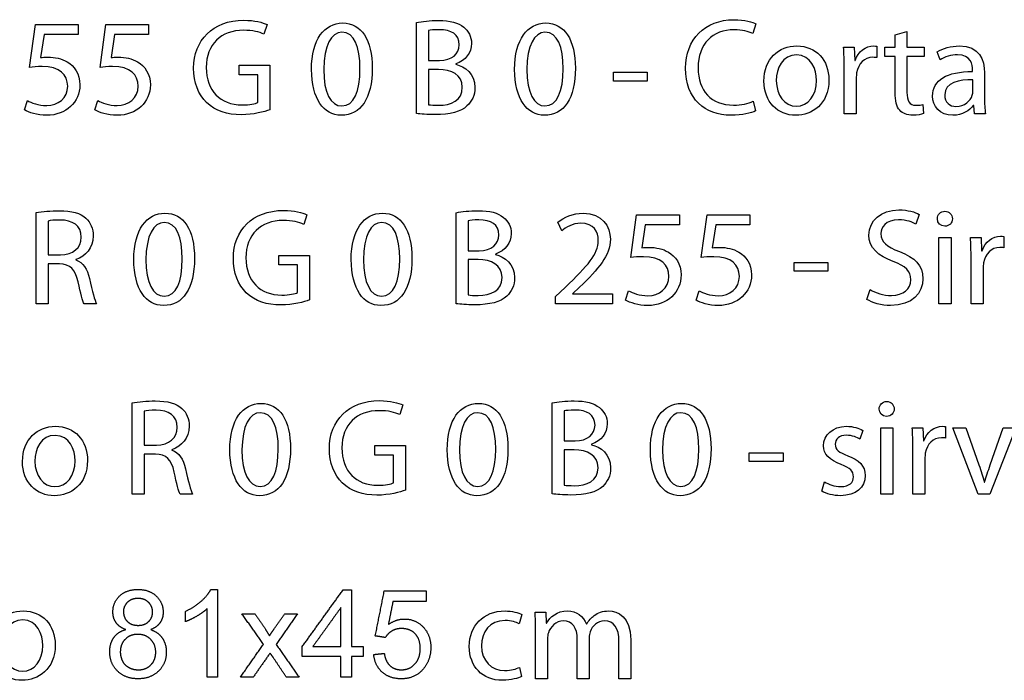
# Model space of a CAD drawing. Units: millimetres. Extents: x -0.2 to 85.2, y -15.5 to 48.7.
# Drawn here: x 7.8 to 15.1, y 43.7 to 48.7 of the extents above; entities that cross this region are included whole.
import ezdxf

# ---------------------------------------------------------------- set-up
doc = ezdxf.new("R2010")
doc.units = ezdxf.units.MM
doc.header["$MEASUREMENT"] = 0
doc.layers.add('No Imprimibles', color=7, linetype='Continuous', true_color=0x000000)

msp = doc.modelspace()

# ---------------------------------------------------------------- linework, layer by layer
at = {"layer": 'No Imprimibles'}
for p, q in [((7.8312, 48.2938), (7.8743, 48.6147)), ((7.8743, 48.6147), (8.1941, 48.6147)), ((8.1941, 48.6147), (8.1941, 48.5386)), ((8.3585, 48.2938), (8.4017, 48.6147)), ((8.4017, 48.6147), (8.7215, 48.6147)), ((8.7215, 48.6147), (8.7215, 48.5386)), ((9.6077, 48.6147), (9.585, 48.5417)), ((10.7271, 47.9484), (10.7271, 48.6291)), ((10.8165, 48.5694), (10.8165, 48.3453)), ((13.2664, 48.6198), (13.2438, 48.5468)), ((7.9391, 48.5386), (7.9134, 48.3669)), ((8.1941, 48.5386), (7.9391, 48.5386)), ((8.4665, 48.5386), (8.4408, 48.3669)), ((8.7215, 48.5386), (8.4665, 48.5386)), ((14.3087, 48.5365), (14.3971, 48.5633)), ((14.3087, 48.444), (14.3087, 48.5365)), ((14.3971, 48.5633), (14.3971, 48.444)), ((13.9232, 48.444), (14.0024, 48.444)), ((14.0024, 48.444), (14.0065, 48.3453)), ((14.173, 48.4522), (14.173, 48.3669)), ((14.2315, 48.3751), (14.2315, 48.444)), ((14.2315, 48.444), (14.3087, 48.444)), ((14.3971, 48.444), (14.5267, 48.444)), ((14.5267, 48.444), (14.5267, 48.3751)), ((10.8165, 48.3453), (10.8978, 48.3453)), ((14.0065, 48.3453), (14.0096, 48.3453)), ((14.3087, 48.3751), (14.2315, 48.3751)), ((14.3087, 48.1036), (14.3087, 48.3751)), ((14.5267, 48.3751), (14.3971, 48.3751)), ((14.3971, 48.3751), (14.3971, 48.1067)), ((14.6448, 48.3504), (14.6243, 48.4111)), ((9.4, 48.2383), (9.4, 48.3103)), ((9.4, 48.3103), (9.6282, 48.3103)), ((9.6282, 48.3103), (9.6282, 47.9771)), ((10.8906, 48.2784), (10.8165, 48.2784)), ((10.8165, 48.2784), (10.8165, 48.0142)), ((11.0211, 48.3196), (11.0211, 48.3165)), ((13.9273, 47.9463), (13.9273, 48.2887)), ((14.8885, 48.263), (14.8885, 48.2733)), ((9.5398, 48.2383), (9.4, 48.2383)), ((9.5398, 48.0317), (9.5398, 48.2383)), ((12.2002, 48.191), (12.2002, 48.2568)), ((12.2002, 48.2568), (12.4542, 48.2568)), ((12.4542, 48.2568), (12.4542, 48.191)), ((14.0178, 48.2116), (14.0178, 47.9463)), ((14.8906, 48.1139), (14.8906, 48.2003)), ((14.978, 48.2517), (14.978, 48.0656)), ((12.4542, 48.191), (12.2002, 48.191)), ((7.7921, 47.9761), (7.8147, 48.045)), ((8.3194, 47.9761), (8.3421, 48.045)), ((13.2468, 48.0399), (13.2643, 47.9679)), ((14.5174, 48.0162), (14.5215, 47.9473)), ((14.8968, 48.009), (14.8937, 48.009)), ((14.904, 47.9463), (14.8968, 48.009)), ((14.0178, 47.9463), (13.9273, 47.9463)), ((14.9852, 47.9463), (14.904, 47.9463)), ((7.8805, 46.5226), (7.8805, 47.2064)), ((9.9048, 47.191), (9.8822, 47.118)), ((11.0242, 46.5247), (11.0242, 47.2054)), ((12.3308, 46.8702), (12.374, 47.191)), ((12.374, 47.191), (12.6938, 47.191)), ((12.6938, 47.191), (12.6938, 47.1149)), ((12.8582, 46.8702), (12.9013, 47.191)), ((12.9013, 47.191), (13.2211, 47.191)), ((13.2211, 47.191), (13.2211, 47.1149)), ((14.4887, 47.1931), (14.464, 47.12)), ((7.97, 47.1437), (7.97, 46.8907)), ((11.1136, 47.1457), (11.1136, 46.9216)), ((11.8137, 47.0707), (11.7849, 47.1344)), ((12.4388, 47.1149), (12.413, 46.9432)), ((12.6938, 47.1149), (12.4388, 47.1149)), ((12.9661, 47.1149), (12.9404, 46.9432)), ((13.2211, 47.1149), (12.9661, 47.1149)), ((14.6366, 46.5226), (14.6366, 47.0203)), ((14.6366, 47.0203), (14.7271, 47.0203)), ((14.7271, 47.0203), (14.7271, 46.5226)), ((14.8731, 47.0203), (14.9522, 47.0203)), ((14.9522, 47.0203), (14.9564, 46.9216)), ((15.1229, 47.0285), (15.1229, 46.9432)), ((7.97, 46.8907), (8.0615, 46.8907)), ((9.6971, 46.8147), (9.6971, 46.8866)), ((9.6971, 46.8866), (9.9254, 46.8866)), ((9.9254, 46.8866), (9.9254, 46.5535)), ((11.1136, 46.9216), (11.1949, 46.9216)), ((11.3183, 46.8959), (11.3183, 46.8928)), ((14.9564, 46.9216), (14.9594, 46.9216)), ((8.0543, 46.8229), (7.97, 46.8229)), ((7.97, 46.8229), (7.97, 46.5226)), ((8.1777, 46.8558), (8.1777, 46.8527)), ((9.8369, 46.8147), (9.6971, 46.8147)), ((9.8369, 46.608), (9.8369, 46.8147)), ((11.1877, 46.8548), (11.1136, 46.8548)), ((11.1136, 46.8548), (11.1136, 46.5905)), ((13.552, 46.7674), (13.552, 46.8332)), ((13.552, 46.8332), (13.806, 46.8332)), ((13.806, 46.8332), (13.806, 46.7674)), ((14.8772, 46.5226), (14.8772, 46.865)), ((13.806, 46.7674), (13.552, 46.7674)), ((14.9676, 46.7879), (14.9676, 46.5226)), ((11.9474, 46.6491), (11.8949, 46.5998)), ((11.7674, 46.5782), (11.8384, 46.6471)), ((11.7674, 46.5226), (11.7674, 46.5782)), ((11.8949, 46.5998), (11.8949, 46.5977)), ((11.8949, 46.5977), (12.1942, 46.5977)), ((12.1942, 46.5977), (12.1942, 46.5226)), ((12.2917, 46.5524), (12.3143, 46.6213)), ((12.8191, 46.5524), (12.8417, 46.6213)), ((14.0979, 46.5566), (14.1216, 46.6316)), ((7.97, 46.5226), (7.8805, 46.5226)), ((8.3319, 46.5226), (8.2394, 46.5226)), ((12.1942, 46.5226), (11.7674, 46.5226)), ((14.7271, 46.5226), (14.6366, 46.5226)), ((14.9676, 46.5226), (14.8772, 46.5226)), ((8.5991, 45.0989), (8.5991, 45.7827)), ((10.6234, 45.7673), (10.6008, 45.6943)), ((11.7428, 45.101), (11.7428, 45.7817)), ((8.6886, 45.72), (8.6886, 45.467)), ((11.8322, 45.7221), (11.8322, 45.4979)), ((14.0662, 45.576), (14.0446, 45.5102)), ((14.2008, 45.0989), (14.2008, 45.5966)), ((14.2008, 45.5966), (14.2912, 45.5966)), ((14.2912, 45.5966), (14.2912, 45.0989)), ((14.4372, 45.5966), (14.5164, 45.5966)), ((14.5164, 45.5966), (14.5205, 45.4979)), ((14.6871, 45.6048), (14.6871, 45.5195)), ((14.9307, 45.0989), (14.7415, 45.5966)), ((14.7415, 45.5966), (14.8382, 45.5966)), ((14.8382, 45.5966), (14.9358, 45.318)), ((15.2124, 45.5966), (15.0171, 45.0989)), ((15.0212, 45.318), (15.1178, 45.5966)), ((15.1178, 45.5966), (15.2124, 45.5966)), ((11.8322, 45.4979), (11.9135, 45.4979)), ((12.0369, 45.4722), (12.0369, 45.4691)), ((14.5205, 45.4979), (14.5236, 45.4979)), ((8.6886, 45.467), (8.7801, 45.467)), ((8.7729, 45.3992), (8.6886, 45.3992)), ((8.6886, 45.3992), (8.6886, 45.0989)), ((8.8963, 45.4321), (8.8963, 45.429)), ((10.4157, 45.391), (10.4157, 45.4629)), ((10.4157, 45.4629), (10.644, 45.4629)), ((10.644, 45.4629), (10.644, 45.1298)), ((11.9063, 45.4311), (11.8322, 45.4311)), ((11.8322, 45.4311), (11.8322, 45.1668)), ((13.2159, 45.3437), (13.2159, 45.4095)), ((13.2159, 45.4095), (13.4699, 45.4095)), ((13.4699, 45.4095), (13.4699, 45.3437)), ((14.4413, 45.0989), (14.4413, 45.4413)), ((10.5555, 45.391), (10.4157, 45.391)), ((10.5555, 45.1843), (10.5555, 45.391)), ((13.4699, 45.3437), (13.2159, 45.3437)), ((14.5318, 45.3642), (14.5318, 45.0989)), ((13.7597, 45.1226), (13.7813, 45.1905)), ((14.9759, 45.1894), (14.979, 45.1894)), ((8.6886, 45.0989), (8.5991, 45.0989)), ((9.0505, 45.0989), (8.958, 45.0989)), ((14.2912, 45.0989), (14.2008, 45.0989)), ((14.5318, 45.0989), (14.4413, 45.0989)), ((15.0171, 45.0989), (14.9307, 45.0989)), ((11.5147, 44.1983), (11.4941, 44.1294)), ((11.6143, 44.2148), (11.6935, 44.2148)), ((11.6935, 44.2148), (11.6976, 44.1335)), ((11.6184, 43.7171), (11.6184, 44.0801)), ((11.6976, 44.1335), (11.7007, 44.1335)), ((11.9978, 44.1253), (11.9999, 44.1253)), ((11.7069, 44.0163), (11.7069, 43.7171)), ((11.93, 43.7171), (11.93, 44.0153)), ((12.0184, 44.0245), (12.0184, 43.7171)), ((12.2415, 43.7171), (12.2415, 43.9978)), ((12.33, 44.0091), (12.33, 43.7171)), ((11.4972, 43.8024), (11.5126, 43.7346)), ((11.7069, 43.7171), (11.6184, 43.7171)), ((12.0184, 43.7171), (11.93, 43.7171)), ((12.33, 43.7171), (12.2415, 43.7171))]:
    msp.add_line(p, q, dxfattribs=at)
for points, degree in [([(9.0586, 48.2887), (9.0586, 48.4954), (9.2015, 48.6465), (9.4339, 48.6465)], 3), ([(9.4339, 48.6465), (9.5141, 48.6465), (9.5779, 48.6291), (9.6077, 48.6147)], 3), ([(10.7271, 48.6291), (10.7661, 48.6383), (10.8289, 48.6445), (10.8906, 48.6445)], 3), ([(10.8906, 48.6445), (10.98, 48.6445), (11.0376, 48.6291), (11.0798, 48.5941)], 3), ([(12.7399, 48.2867), (12.7399, 48.5047), (12.887, 48.6506), (13.1018, 48.6506)], 3), ([(13.1018, 48.6506), (13.1872, 48.6506), (13.2427, 48.6321), (13.2664, 48.6198)], 3), ([(9.4318, 48.5715), (9.2632, 48.5715), (9.1532, 48.4666), (9.1532, 48.2928)], 3), ([(9.585, 48.5417), (9.548, 48.5591), (9.5018, 48.5715), (9.4318, 48.5715)], 3), ([(9.9406, 48.2784), (9.9406, 48.5036), (10.0383, 48.626), (10.174, 48.626)], 3), ([(10.174, 48.626), (10.3139, 48.626), (10.3951, 48.5005), (10.3951, 48.2877)], 3), ([(10.8957, 48.5756), (10.8546, 48.5756), (10.8309, 48.5725), (10.8165, 48.5694)], 3), ([(11.0469, 48.4625), (11.0469, 48.5427), (10.9862, 48.5756), (10.8957, 48.5756)], 3), ([(11.0798, 48.5941), (11.1157, 48.5674), (11.1384, 48.5262), (11.1384, 48.4717)], 3), ([(11.461, 48.2784), (11.461, 48.5036), (11.5587, 48.626), (11.6945, 48.626)], 3), ([(11.6945, 48.626), (11.8343, 48.626), (11.9155, 48.5005), (11.9155, 48.2877)], 3), ([(13.1049, 48.5756), (12.9425, 48.5756), (12.8345, 48.4717), (12.8345, 48.2897)], 3), ([(13.2438, 48.5468), (13.2108, 48.5633), (13.1625, 48.5756), (13.1049, 48.5756)], 3), ([(10.1679, 48.5561), (10.0897, 48.5561), (10.0321, 48.4594), (10.0321, 48.2774)], 3), ([(10.3036, 48.2836), (10.3036, 48.4481), (10.2625, 48.5561), (10.1679, 48.5561)], 3), ([(11.6883, 48.5561), (11.6101, 48.5561), (11.5526, 48.4594), (11.5526, 48.2774)], 3), ([(11.824, 48.2836), (11.824, 48.4481), (11.7829, 48.5561), (11.6883, 48.5561)], 3), ([(10.8978, 48.3453), (10.9913, 48.3453), (11.0469, 48.3956), (11.0469, 48.4625)], 3), ([(11.1384, 48.4717), (11.1384, 48.4039), (11.0931, 48.3453), (11.0211, 48.3196)], 3), ([(13.3269, 48.191), (13.3269, 48.3566), (13.4369, 48.4543), (13.5737, 48.4543)], 3), ([(13.5737, 48.4543), (13.7166, 48.4543), (13.8133, 48.3504), (13.8133, 48.1993)], 3), ([(13.9273, 48.2887), (13.9273, 48.3473), (13.9263, 48.3977), (13.9232, 48.444)], 3), ([(14.0096, 48.3453), (14.0322, 48.4121), (14.0877, 48.4543), (14.1484, 48.4543)], 3), ([(14.1484, 48.4543), (14.1576, 48.4543), (14.1648, 48.4532), (14.173, 48.4522)], 3), ([(14.6243, 48.4111), (14.6654, 48.4368), (14.7261, 48.4543), (14.7888, 48.4543)], 3), ([(14.7888, 48.4543), (14.941, 48.4543), (14.978, 48.3504), (14.978, 48.2517)], 3), ([(7.9134, 48.3669), (7.9288, 48.3689), (7.9432, 48.37), (7.9679, 48.37)], 3), ([(7.9679, 48.37), (8.0204, 48.37), (8.0708, 48.3597), (8.1119, 48.334)], 3), ([(8.4408, 48.3669), (8.4562, 48.3689), (8.4706, 48.37), (8.4953, 48.37)], 3), ([(8.4953, 48.37), (8.5477, 48.37), (8.5981, 48.3597), (8.6392, 48.334)], 3), ([(13.5716, 48.3864), (13.4657, 48.3864), (13.4195, 48.2877), (13.4195, 48.1941)], 3), ([(13.7207, 48.1962), (13.7207, 48.2805), (13.6786, 48.3864), (13.5716, 48.3864)], 3), ([(14.1422, 48.3689), (14.0785, 48.3689), (14.0332, 48.3216), (14.0209, 48.2538)], 3), ([(14.173, 48.3669), (14.1638, 48.3689), (14.1545, 48.3689), (14.1422, 48.3689)], 3), ([(14.7754, 48.3874), (14.7281, 48.3874), (14.6798, 48.3741), (14.6448, 48.3504)], 3), ([(14.8885, 48.2733), (14.8885, 48.3134), (14.8772, 48.3885), (14.7754, 48.3874)], 3), ([(7.9247, 48.3), (7.8857, 48.3), (7.8558, 48.2969), (7.8312, 48.2938)], 3), ([(8.116, 48.153), (8.116, 48.2394), (8.0574, 48.3), (7.9247, 48.3)], 3), ([(8.1119, 48.334), (8.1643, 48.3052), (8.2075, 48.2465), (8.2075, 48.1633)], 3), ([(8.4521, 48.3), (8.413, 48.3), (8.3832, 48.2969), (8.3585, 48.2938)], 3), ([(8.6434, 48.153), (8.6434, 48.2394), (8.5847, 48.3), (8.4521, 48.3)], 3), ([(8.6392, 48.334), (8.6917, 48.3052), (8.7349, 48.2465), (8.7349, 48.1633)], 3), ([(9.1552, 48.0306), (9.0956, 48.0882), (9.0586, 48.1807), (9.0586, 48.2887)], 3), ([(9.1532, 48.2928), (9.1532, 48.117), (9.2581, 48.0131), (9.4205, 48.0131)], 3), ([(10.1627, 47.935), (10.0321, 47.935), (9.9427, 48.0573), (9.9406, 48.2784)], 3), ([(10.0321, 48.2774), (10.0321, 48.1036), (10.0856, 48.0049), (10.1679, 48.0049)], 3), ([(10.3951, 48.2877), (10.3951, 48.0604), (10.3098, 47.935), (10.1627, 47.935)], 3), ([(10.1679, 48.0049), (10.2594, 48.0049), (10.3036, 48.1129), (10.3036, 48.2836)], 3), ([(11.0695, 48.1447), (11.0695, 48.2383), (10.9882, 48.2784), (10.8906, 48.2784)], 3), ([(11.0211, 48.3165), (11.0869, 48.3011), (11.1641, 48.2465), (11.1641, 48.1437)], 3), ([(11.6832, 47.935), (11.5526, 47.935), (11.4631, 48.0573), (11.461, 48.2784)], 3), ([(11.5526, 48.2774), (11.5526, 48.1036), (11.606, 48.0049), (11.6883, 48.0049)], 3), ([(11.9155, 48.2877), (11.9155, 48.0604), (11.8302, 47.935), (11.6832, 47.935)], 3), ([(11.6883, 48.0049), (11.7798, 48.0049), (11.824, 48.1129), (11.824, 48.2836)], 3), ([(13.0813, 47.935), (12.8859, 47.935), (12.7399, 48.0584), (12.7399, 48.2867)], 3), ([(12.8345, 48.2897), (12.8345, 48.1191), (12.9322, 48.0111), (13.0998, 48.0111)], 3), ([(13.8133, 48.1993), (13.8133, 48.0152), (13.6848, 47.935), (13.5655, 47.935)], 3), ([(13.5696, 48.0029), (13.656, 48.0029), (13.7207, 48.0841), (13.7207, 48.1962)], 3), ([(14.0209, 48.2538), (14.0188, 48.2414), (14.0178, 48.226), (14.0178, 48.2116)], 3), ([(14.5893, 48.0779), (14.5893, 48.1982), (14.6963, 48.264), (14.8885, 48.263)], 3), ([(14.8906, 48.2003), (14.7919, 48.2023), (14.6798, 48.1849), (14.6798, 48.0882)], 3), ([(8.2075, 48.1633), (8.2075, 48.0327), (8.1037, 47.935), (7.9587, 47.935)], 3), ([(7.9587, 48.008), (8.043, 48.008), (8.117, 48.0635), (8.116, 48.153)], 3), ([(8.7349, 48.1633), (8.7349, 48.0327), (8.631, 47.935), (8.486, 47.935)], 3), ([(8.486, 48.008), (8.5703, 48.008), (8.6444, 48.0635), (8.6434, 48.153)], 3), ([(10.8916, 48.01), (10.9841, 48.01), (11.0695, 48.044), (11.0695, 48.1447)], 3), ([(11.1641, 48.1437), (11.1641, 48.0841), (11.1404, 48.0378), (11.1044, 48.0049)], 3), ([(13.5655, 47.935), (13.4318, 47.935), (13.3269, 48.0337), (13.3269, 48.191)], 3), ([(13.4195, 48.1941), (13.4195, 48.0851), (13.4812, 48.0029), (13.5696, 48.0029)], 3), ([(14.3436, 47.973), (14.3189, 48.0008), (14.3087, 48.045), (14.3087, 48.1036)], 3), ([(14.3971, 48.1067), (14.3971, 48.045), (14.4146, 48.01), (14.465, 48.01)], 3), ([(14.7415, 47.935), (14.6407, 47.935), (14.5893, 48.0059), (14.5893, 48.0779)], 3), ([(14.6798, 48.0882), (14.6798, 48.0286), (14.7189, 48.0018), (14.7641, 48.0018)], 3), ([(14.7641, 48.0018), (14.8299, 48.0018), (14.8721, 48.0429), (14.8865, 48.0851)], 3), ([(14.8865, 48.0851), (14.8896, 48.0954), (14.8906, 48.1057), (14.8906, 48.1139)], 3), ([(14.978, 48.0656), (14.978, 48.0224), (14.9801, 47.9802), (14.9852, 47.9463)], 3), ([(7.9587, 47.935), (7.8857, 47.935), (7.825, 47.9556), (7.7921, 47.9761)], 3), ([(7.8147, 48.045), (7.8425, 48.0286), (7.897, 48.008), (7.9587, 48.008)], 3), ([(8.486, 47.935), (8.413, 47.935), (8.3523, 47.9556), (8.3194, 47.9761)], 3), ([(8.3421, 48.045), (8.3698, 48.0286), (8.4243, 48.008), (8.486, 48.008)], 3), ([(9.4143, 47.9391), (9.3095, 47.9391), (9.2231, 47.9658), (9.1552, 48.0306)], 3), ([(9.6282, 47.9771), (9.5881, 47.9617), (9.5079, 47.9391), (9.4143, 47.9391)], 3), ([(9.4205, 48.0131), (9.4791, 48.0131), (9.5192, 48.0214), (9.5398, 48.0317)], 3), ([(10.8165, 48.0142), (10.835, 48.0111), (10.8597, 48.01), (10.8916, 48.01)], 3), ([(11.1044, 48.0049), (11.0571, 47.9607), (10.979, 47.9401), (10.8659, 47.9401)], 3), ([(13.0998, 48.0111), (13.1553, 48.0111), (13.2108, 48.0224), (13.2468, 48.0399)], 3), ([(14.465, 48.01), (14.4896, 48.01), (14.504, 48.0121), (14.5174, 48.0162)], 3), ([(14.8937, 48.009), (14.8659, 47.97), (14.8125, 47.935), (14.7415, 47.935)], 3), ([(10.8659, 47.9401), (10.8042, 47.9401), (10.7569, 47.9442), (10.7271, 47.9484)], 3), ([(13.2643, 47.9679), (13.2324, 47.9514), (13.1656, 47.935), (13.0813, 47.935)], 3), ([(14.4413, 47.935), (14.3992, 47.935), (14.3652, 47.9494), (14.3436, 47.973)], 3), ([(14.5215, 47.9473), (14.504, 47.9412), (14.4763, 47.935), (14.4413, 47.935)], 3), ([(7.8805, 47.2064), (7.9258, 47.2146), (7.9916, 47.2208), (8.0522, 47.2208)], 3), ([(8.0522, 47.2208), (8.1479, 47.2208), (8.2106, 47.2023), (8.2528, 47.1643)], 3), ([(8.2528, 47.1643), (8.2867, 47.1334), (8.3073, 47.0861), (8.3073, 47.0316)], 3), ([(8.6104, 46.8548), (8.6104, 47.0799), (8.7081, 47.2023), (8.8438, 47.2023)], 3), ([(8.8438, 47.2023), (8.9837, 47.2023), (9.0649, 47.0769), (9.0649, 46.864)], 3), ([(9.3557, 46.865), (9.3557, 47.0717), (9.4986, 47.2229), (9.731, 47.2229)], 3), ([(9.731, 47.2229), (9.8112, 47.2229), (9.875, 47.2054), (9.9048, 47.191)], 3), ([(10.2377, 46.8548), (10.2377, 47.0799), (10.3354, 47.2023), (10.4712, 47.2023)], 3), ([(10.4712, 47.2023), (10.611, 47.2023), (10.6922, 47.0769), (10.6922, 46.864)], 3), ([(11.0242, 47.2054), (11.0633, 47.2146), (11.126, 47.2208), (11.1877, 47.2208)], 3), ([(11.1877, 47.2208), (11.2771, 47.2208), (11.3347, 47.2054), (11.3769, 47.1704)], 3), ([(11.3769, 47.1704), (11.4129, 47.1437), (11.4355, 47.1026), (11.4355, 47.0481)], 3), ([(11.7849, 47.1344), (11.8302, 47.1725), (11.897, 47.2023), (11.9731, 47.2023)], 3), ([(11.9731, 47.2023), (12.117, 47.2023), (12.1777, 47.1036), (12.1777, 47.008)], 3), ([(14.1123, 47.0388), (14.1123, 47.1468), (14.2018, 47.227), (14.3365, 47.227)], 3), ([(14.3365, 47.227), (14.4064, 47.227), (14.4589, 47.2105), (14.4887, 47.1931)], 3), ([(14.6253, 47.1601), (14.6253, 47.191), (14.6479, 47.2167), (14.6819, 47.2167)], 3), ([(14.6819, 47.2167), (14.7148, 47.2167), (14.7374, 47.192), (14.7374, 47.1601)], 3), ([(8.0584, 47.1509), (8.0152, 47.1509), (7.9854, 47.1478), (7.97, 47.1437)], 3), ([(8.2178, 47.0224), (8.2178, 47.1118), (8.153, 47.1509), (8.0584, 47.1509)], 3), ([(8.8376, 47.1324), (8.7595, 47.1324), (8.7019, 47.0357), (8.7019, 46.8537)], 3), ([(8.9734, 46.8599), (8.9734, 47.0244), (8.9322, 47.1324), (8.8376, 47.1324)], 3), ([(9.729, 47.1478), (9.5603, 47.1478), (9.4503, 47.0429), (9.4503, 46.8692)], 3), ([(9.8822, 47.118), (9.8452, 47.1355), (9.7989, 47.1478), (9.729, 47.1478)], 3), ([(10.465, 47.1324), (10.3868, 47.1324), (10.3293, 47.0357), (10.3293, 46.8537)], 3), ([(10.6007, 46.8599), (10.6007, 47.0244), (10.5596, 47.1324), (10.465, 47.1324)], 3), ([(11.1928, 47.1519), (11.1517, 47.1519), (11.128, 47.1488), (11.1136, 47.1457)], 3), ([(11.344, 47.0388), (11.344, 47.119), (11.2833, 47.1519), (11.1928, 47.1519)], 3), ([(11.9556, 47.1272), (11.8949, 47.1272), (11.8445, 47.0964), (11.8137, 47.0707)], 3), ([(12.0872, 46.9966), (12.0872, 47.0645), (12.0554, 47.1272), (11.9556, 47.1272)], 3), ([(14.3334, 47.153), (14.2388, 47.153), (14.2028, 47.0964), (14.2028, 47.0491)], 3), ([(14.464, 47.12), (14.4424, 47.1334), (14.3961, 47.153), (14.3334, 47.153)], 3), ([(14.6798, 47.1046), (14.6469, 47.1046), (14.6253, 47.1293), (14.6253, 47.1601)], 3), ([(14.7374, 47.1601), (14.7374, 47.1293), (14.7158, 47.1046), (14.6798, 47.1046)], 3), ([(8.0615, 46.8907), (8.1571, 46.8907), (8.2178, 46.9432), (8.2178, 47.0224)], 3), ([(8.3073, 47.0316), (8.3073, 46.9411), (8.2497, 46.8805), (8.1777, 46.8558)], 3), ([(11.1949, 46.9216), (11.2884, 46.9216), (11.344, 46.972), (11.344, 47.0388)], 3), ([(11.4355, 47.0481), (11.4355, 46.9802), (11.3903, 46.9216), (11.3183, 46.8959)], 3), ([(14.2954, 46.8414), (14.1823, 46.8825), (14.1123, 46.9422), (14.1123, 47.0388)], 3), ([(14.2028, 47.0491), (14.2028, 46.9843), (14.245, 46.9524), (14.3406, 46.9154)], 3), ([(14.8772, 46.865), (14.8772, 46.9236), (14.8761, 46.974), (14.8731, 47.0203)], 3), ([(14.9594, 46.9216), (14.9821, 46.9884), (15.0376, 47.0306), (15.0982, 47.0306)], 3), ([(15.0982, 47.0306), (15.1075, 47.0306), (15.1147, 47.0295), (15.1229, 47.0285)], 3), ([(11.8384, 46.6471), (12.0091, 46.8095), (12.0872, 46.8959), (12.0872, 46.9966)], 3), ([(12.1777, 47.008), (12.1777, 46.8846), (12.0883, 46.7848), (11.9474, 46.6491)], 3), ([(12.413, 46.9432), (12.4285, 46.9452), (12.4429, 46.9463), (12.4675, 46.9463)], 3), ([(12.4675, 46.9463), (12.52, 46.9463), (12.5704, 46.936), (12.6115, 46.9103)], 3), ([(12.9404, 46.9432), (12.9558, 46.9452), (12.9702, 46.9463), (12.9949, 46.9463)], 3), ([(12.9949, 46.9463), (13.0474, 46.9463), (13.0978, 46.936), (13.1389, 46.9103)], 3), ([(15.0921, 46.9452), (15.0283, 46.9452), (14.9831, 46.8979), (14.9707, 46.8301)], 3), ([(15.1229, 46.9432), (15.1137, 46.9452), (15.1044, 46.9452), (15.0921, 46.9452)], 3), ([(9.4503, 46.8692), (9.4503, 46.6933), (9.5552, 46.5895), (9.7176, 46.5895)], 3), ([(11.3183, 46.8928), (11.3841, 46.8774), (11.4612, 46.8229), (11.4612, 46.7201)], 3), ([(12.4244, 46.8763), (12.3853, 46.8763), (12.3555, 46.8733), (12.3308, 46.8702)], 3), ([(12.6156, 46.7293), (12.6156, 46.8157), (12.557, 46.8763), (12.4244, 46.8763)], 3), ([(12.6115, 46.9103), (12.6639, 46.8815), (12.7071, 46.8229), (12.7071, 46.7396)], 3), ([(12.9517, 46.8763), (12.9127, 46.8763), (12.8828, 46.8733), (12.8582, 46.8702)], 3), ([(13.143, 46.7293), (13.143, 46.8157), (13.0844, 46.8763), (12.9517, 46.8763)], 3), ([(13.1389, 46.9103), (13.1913, 46.8815), (13.2345, 46.8229), (13.2345, 46.7396)], 3), ([(14.3406, 46.9154), (14.4578, 46.8702), (14.5164, 46.8136), (14.5164, 46.7118)], 3), ([(8.1941, 46.6882), (8.1736, 46.7838), (8.1355, 46.8198), (8.0543, 46.8229)], 3), ([(8.1777, 46.8527), (8.2301, 46.8342), (8.262, 46.7848), (8.2785, 46.7129)], 3), ([(8.8325, 46.5113), (8.7019, 46.5113), (8.6125, 46.6337), (8.6104, 46.8548)], 3), ([(8.7019, 46.8537), (8.7019, 46.68), (8.7554, 46.5812), (8.8376, 46.5812)], 3), ([(9.0649, 46.864), (9.0649, 46.6368), (8.9796, 46.5113), (8.8325, 46.5113)], 3), ([(8.8376, 46.5812), (8.9292, 46.5812), (8.9734, 46.6892), (8.9734, 46.8599)], 3), ([(9.4524, 46.6069), (9.3927, 46.6645), (9.3557, 46.7571), (9.3557, 46.865)], 3), ([(10.4599, 46.5113), (10.3293, 46.5113), (10.2398, 46.6337), (10.2377, 46.8548)], 3), ([(10.3293, 46.8537), (10.3293, 46.68), (10.3827, 46.5812), (10.465, 46.5812)], 3), ([(10.6922, 46.864), (10.6922, 46.6368), (10.6069, 46.5113), (10.4599, 46.5113)], 3), ([(10.465, 46.5812), (10.5565, 46.5812), (10.6007, 46.6892), (10.6007, 46.8599)], 3), ([(11.3666, 46.7211), (11.3666, 46.8147), (11.2854, 46.8548), (11.1877, 46.8548)], 3), ([(14.4259, 46.7046), (14.4259, 46.7684), (14.3889, 46.8064), (14.2954, 46.8414)], 3), ([(14.9707, 46.8301), (14.9687, 46.8177), (14.9676, 46.8023), (14.9676, 46.7879)], 3), ([(12.7071, 46.7396), (12.7071, 46.609), (12.6033, 46.5113), (12.4583, 46.5113)], 3), ([(12.4583, 46.5843), (12.5426, 46.5843), (12.6166, 46.6398), (12.6156, 46.7293)], 3), ([(13.2345, 46.7396), (13.2345, 46.609), (13.1307, 46.5113), (12.9857, 46.5113)], 3), ([(12.9857, 46.5843), (13.07, 46.5843), (13.144, 46.6398), (13.143, 46.7293)], 3), ([(8.2394, 46.5226), (8.2281, 46.5432), (8.2126, 46.6018), (8.1941, 46.6882)], 3), ([(8.2785, 46.7129), (8.3011, 46.6162), (8.3175, 46.5494), (8.3319, 46.5226)], 3), ([(11.1887, 46.5864), (11.2813, 46.5864), (11.3666, 46.6203), (11.3666, 46.7211)], 3), ([(11.4612, 46.7201), (11.4612, 46.6604), (11.4375, 46.6141), (11.4016, 46.5812)], 3), ([(14.5164, 46.7118), (14.5164, 46.6049), (14.4383, 46.5113), (14.2748, 46.5113)], 3), ([(14.281, 46.5864), (14.3725, 46.5864), (14.4259, 46.6347), (14.4259, 46.7046)], 3), ([(9.7115, 46.5154), (9.6066, 46.5154), (9.5202, 46.5422), (9.4524, 46.6069)], 3), ([(9.7176, 46.5895), (9.7763, 46.5895), (9.8164, 46.5977), (9.8369, 46.608)], 3), ([(11.1136, 46.5905), (11.1322, 46.5874), (11.1568, 46.5864), (11.1887, 46.5864)], 3), ([(11.4016, 46.5812), (11.3543, 46.537), (11.2761, 46.5165), (11.163, 46.5165)], 3), ([(12.3143, 46.6213), (12.3421, 46.6049), (12.3966, 46.5843), (12.4583, 46.5843)], 3), ([(12.8417, 46.6213), (12.8695, 46.6049), (12.924, 46.5843), (12.9857, 46.5843)], 3), ([(14.1216, 46.6316), (14.1617, 46.6059), (14.2193, 46.5864), (14.281, 46.5864)], 3), ([(9.9254, 46.5535), (9.8852, 46.538), (9.8051, 46.5154), (9.7115, 46.5154)], 3), ([(11.163, 46.5165), (11.1013, 46.5165), (11.054, 46.5206), (11.0242, 46.5247)], 3), ([(12.4583, 46.5113), (12.3853, 46.5113), (12.3246, 46.5319), (12.2917, 46.5524)], 3), ([(12.9857, 46.5113), (12.9127, 46.5113), (12.852, 46.5319), (12.8191, 46.5524)], 3), ([(14.2748, 46.5113), (14.208, 46.5113), (14.135, 46.5319), (14.0979, 46.5566)], 3), ([(8.5991, 45.7827), (8.6444, 45.7909), (8.7102, 45.7971), (8.7708, 45.7971)], 3), ([(8.7708, 45.7971), (8.8665, 45.7971), (8.9292, 45.7786), (8.9714, 45.7406)], 3), ([(9.329, 45.4311), (9.329, 45.6562), (9.4267, 45.7786), (9.5624, 45.7786)], 3), ([(9.5624, 45.7786), (9.7023, 45.7786), (9.7835, 45.6532), (9.7835, 45.4403)], 3), ([(10.0743, 45.4413), (10.0743, 45.648), (10.2172, 45.7992), (10.4496, 45.7992)], 3), ([(10.4496, 45.7992), (10.5298, 45.7992), (10.5936, 45.7817), (10.6234, 45.7673)], 3), ([(10.9564, 45.4311), (10.9564, 45.6562), (11.054, 45.7786), (11.1898, 45.7786)], 3), ([(11.1898, 45.7786), (11.3296, 45.7786), (11.4108, 45.6532), (11.4108, 45.4403)], 3), ([(11.7428, 45.7817), (11.7819, 45.7909), (11.8446, 45.7971), (11.9063, 45.7971)], 3), ([(11.9063, 45.7971), (11.9957, 45.7971), (12.0533, 45.7817), (12.0955, 45.7467)], 3), ([(12.4768, 45.4311), (12.4768, 45.6562), (12.5745, 45.7786), (12.7102, 45.7786)], 3), ([(12.7102, 45.7786), (12.85, 45.7786), (12.9313, 45.6532), (12.9313, 45.4403)], 3), ([(14.1894, 45.7365), (14.1894, 45.7673), (14.2121, 45.793), (14.246, 45.793)], 3), ([(14.246, 45.793), (14.2789, 45.793), (14.3015, 45.7683), (14.3015, 45.7365)], 3), ([(8.777, 45.7272), (8.7338, 45.7272), (8.704, 45.7241), (8.6886, 45.72)], 3), ([(8.9364, 45.5987), (8.9364, 45.6881), (8.8716, 45.7272), (8.777, 45.7272)], 3), ([(8.9714, 45.7406), (9.0053, 45.7097), (9.0259, 45.6624), (9.0259, 45.6079)], 3), ([(9.5562, 45.7087), (9.4781, 45.7087), (9.4205, 45.612), (9.4205, 45.43)], 3), ([(9.692, 45.4362), (9.692, 45.6007), (9.6508, 45.7087), (9.5562, 45.7087)], 3), ([(10.4476, 45.7241), (10.2789, 45.7241), (10.1689, 45.6192), (10.1689, 45.4455)], 3), ([(10.6008, 45.6943), (10.5638, 45.7118), (10.5175, 45.7241), (10.4476, 45.7241)], 3), ([(11.1836, 45.7087), (11.1055, 45.7087), (11.0479, 45.612), (11.0479, 45.43)], 3), ([(11.3193, 45.4362), (11.3193, 45.6007), (11.2782, 45.7087), (11.1836, 45.7087)], 3), ([(11.9114, 45.7282), (11.8703, 45.7282), (11.8466, 45.7251), (11.8322, 45.7221)], 3), ([(12.0626, 45.6151), (12.0626, 45.6953), (12.0019, 45.7282), (11.9114, 45.7282)], 3), ([(12.0955, 45.7467), (12.1315, 45.72), (12.1541, 45.6789), (12.1541, 45.6244)], 3), ([(12.704, 45.7087), (12.6259, 45.7087), (12.5683, 45.612), (12.5683, 45.43)], 3), ([(12.8398, 45.4362), (12.8398, 45.6007), (12.7986, 45.7087), (12.704, 45.7087)], 3), ([(14.244, 45.6809), (14.2111, 45.6809), (14.1894, 45.7056), (14.1894, 45.7365)], 3), ([(14.3015, 45.7365), (14.3015, 45.7056), (14.2799, 45.6809), (14.244, 45.6809)], 3), ([(12.1541, 45.6244), (12.1541, 45.5565), (12.1088, 45.4979), (12.0369, 45.4722)], 3), ([(7.7777, 45.3437), (7.7777, 45.5092), (7.8877, 45.6069), (8.0245, 45.6069)], 3), ([(8.0245, 45.6069), (8.1674, 45.6069), (8.2641, 45.503), (8.2641, 45.3519)], 3), ([(8.7801, 45.467), (8.8757, 45.467), (8.9364, 45.5195), (8.9364, 45.5987)], 3), ([(9.0259, 45.6079), (9.0259, 45.5174), (8.9683, 45.4568), (8.8963, 45.4321)], 3), ([(11.9135, 45.4979), (12.007, 45.4979), (12.0626, 45.5483), (12.0626, 45.6151)], 3), ([(13.7731, 45.4609), (13.7731, 45.5411), (13.8389, 45.6069), (13.9448, 45.6069)], 3), ([(13.9448, 45.6069), (13.9952, 45.6069), (14.0394, 45.5935), (14.0662, 45.576)], 3), ([(14.4413, 45.4413), (14.4413, 45.5), (14.4403, 45.5503), (14.4372, 45.5966)], 3), ([(14.5236, 45.4979), (14.5462, 45.5647), (14.6017, 45.6069), (14.6624, 45.6069)], 3), ([(14.6624, 45.6069), (14.6717, 45.6069), (14.6789, 45.6059), (14.6871, 45.6048)], 3), ([(8.0224, 45.539), (7.9165, 45.539), (7.8703, 45.4403), (7.8703, 45.3467)], 3), ([(8.1715, 45.3488), (8.1715, 45.4331), (8.1294, 45.539), (8.0224, 45.539)], 3), ([(12.0369, 45.4691), (12.1027, 45.4537), (12.1798, 45.3992), (12.1798, 45.2964)], 3), ([(13.9428, 45.5401), (13.8893, 45.5401), (13.8605, 45.5092), (13.8605, 45.4722)], 3), ([(13.8605, 45.4722), (13.8605, 45.4311), (13.8893, 45.4126), (13.9541, 45.3868)], 3), ([(14.0446, 45.5102), (14.025, 45.5226), (13.989, 45.5401), (13.9428, 45.5401)], 3), ([(14.6562, 45.5215), (14.5925, 45.5215), (14.5473, 45.4742), (14.5349, 45.4064)], 3), ([(14.6871, 45.5195), (14.6778, 45.5215), (14.6686, 45.5215), (14.6562, 45.5215)], 3), ([(8.9127, 45.2645), (8.8922, 45.3601), (8.8541, 45.3961), (8.7729, 45.3992)], 3), ([(8.8963, 45.429), (8.9487, 45.4105), (8.9806, 45.3611), (8.9971, 45.2892)], 3), ([(9.5511, 45.0876), (9.4205, 45.0876), (9.3311, 45.21), (9.329, 45.4311)], 3), ([(9.4205, 45.43), (9.4205, 45.2563), (9.474, 45.1576), (9.5562, 45.1576)], 3), ([(9.7835, 45.4403), (9.7835, 45.2131), (9.6982, 45.0876), (9.5511, 45.0876)], 3), ([(9.5562, 45.1576), (9.6478, 45.1576), (9.692, 45.2655), (9.692, 45.4362)], 3), ([(10.171, 45.1832), (10.1113, 45.2408), (10.0743, 45.3334), (10.0743, 45.4413)], 3), ([(10.1689, 45.4455), (10.1689, 45.2696), (10.2738, 45.1658), (10.4363, 45.1658)], 3), ([(11.1785, 45.0876), (11.0479, 45.0876), (10.9584, 45.21), (10.9564, 45.4311)], 3), ([(11.0479, 45.43), (11.0479, 45.2563), (11.1014, 45.1576), (11.1836, 45.1576)], 3), ([(11.4108, 45.4403), (11.4108, 45.2131), (11.3255, 45.0876), (11.1785, 45.0876)], 3), ([(11.1836, 45.1576), (11.2751, 45.1576), (11.3193, 45.2655), (11.3193, 45.4362)], 3), ([(12.0852, 45.2974), (12.0852, 45.391), (12.004, 45.4311), (11.9063, 45.4311)], 3), ([(12.6989, 45.0876), (12.5683, 45.0876), (12.4788, 45.21), (12.4768, 45.4311)], 3), ([(12.5683, 45.43), (12.5683, 45.2563), (12.6218, 45.1576), (12.704, 45.1576)], 3), ([(12.9313, 45.4403), (12.9313, 45.2131), (12.8459, 45.0876), (12.6989, 45.0876)], 3), ([(12.704, 45.1576), (12.7955, 45.1576), (12.8398, 45.2655), (12.8398, 45.4362)], 3), ([(13.9058, 45.32), (13.8153, 45.3529), (13.7731, 45.4012), (13.7731, 45.4609)], 3), ([(14.5349, 45.4064), (14.5329, 45.3941), (14.5318, 45.3786), (14.5318, 45.3642)], 3), ([(8.0163, 45.0876), (7.8826, 45.0876), (7.7777, 45.1863), (7.7777, 45.3437)], 3), ([(7.8703, 45.3467), (7.8703, 45.2377), (7.932, 45.1555), (8.0204, 45.1555)], 3), ([(8.2641, 45.3519), (8.2641, 45.1678), (8.1356, 45.0876), (8.0163, 45.0876)], 3), ([(8.0204, 45.1555), (8.1068, 45.1555), (8.1715, 45.2367), (8.1715, 45.3488)], 3), ([(13.9541, 45.3868), (14.0394, 45.355), (14.0847, 45.3118), (14.0847, 45.2377)], 3), ([(8.958, 45.0989), (8.9467, 45.1195), (8.9312, 45.1781), (8.9127, 45.2645)], 3), ([(8.9971, 45.2892), (9.0197, 45.1925), (9.0361, 45.1257), (9.0505, 45.0989)], 3), ([(11.9073, 45.1627), (11.9999, 45.1627), (12.0852, 45.1966), (12.0852, 45.2974)], 3), ([(12.1798, 45.2964), (12.1798, 45.2367), (12.1561, 45.1905), (12.1202, 45.1576)], 3), ([(13.9973, 45.2295), (13.9973, 45.2727), (13.9716, 45.2953), (13.9058, 45.32)], 3), ([(14.9358, 45.318), (14.9523, 45.2717), (14.9656, 45.2306), (14.9759, 45.1894)], 3), ([(14.979, 45.1894), (14.9903, 45.2306), (15.0047, 45.2717), (15.0212, 45.318)], 3), ([(10.4301, 45.0917), (10.3252, 45.0917), (10.2388, 45.1185), (10.171, 45.1832)], 3), ([(10.4363, 45.1658), (10.4949, 45.1658), (10.535, 45.174), (10.5555, 45.1843)], 3), ([(13.7813, 45.1905), (13.8091, 45.174), (13.8564, 45.1555), (13.9016, 45.1555)], 3), ([(14.0847, 45.2377), (14.0847, 45.1493), (14.0158, 45.0876), (13.8996, 45.0876)], 3), ([(13.9016, 45.1555), (13.9664, 45.1555), (13.9973, 45.1874), (13.9973, 45.2295)], 3), ([(10.644, 45.1298), (10.6039, 45.1144), (10.5237, 45.0917), (10.4301, 45.0917)], 3), ([(11.8816, 45.0928), (11.8199, 45.0928), (11.7726, 45.0969), (11.7428, 45.101)], 3), ([(11.8322, 45.1668), (11.8508, 45.1637), (11.8754, 45.1627), (11.9073, 45.1627)], 3), ([(12.1202, 45.1576), (12.0729, 45.1133), (11.9947, 45.0928), (11.8816, 45.0928)], 3), ([(13.8996, 45.0876), (13.8451, 45.0876), (13.7947, 45.102), (13.7597, 45.1226)], 3), ([(8.5054, 44.3377), (8.5565, 44.3862), (8.6413, 44.3862)], 2), ([(8.6413, 44.3862), (8.7265, 44.3862), (8.7785, 44.3366)], 2), ([(9.1154, 44.2986), (9.1661, 44.3437), (9.1872, 44.3862)], 2), ([(9.1872, 44.3862), (9.2127, 44.3862), (9.2382, 44.3862)], 2), ([(9.2382, 44.3862), (9.2382, 44.0576), (9.2382, 43.729)], 2), ([(9.8717, 43.9586), (10.0241, 44.1704), (10.1765, 44.3822)], 2), ([(10.1765, 44.3822), (10.2082, 44.3822), (10.2399, 44.3822)], 2), ([(10.2399, 44.3822), (10.2399, 44.1704), (10.2399, 43.9586)], 2), ([(10.4181, 44.0378), (10.4517, 44.206), (10.4854, 44.3743)], 2), ([(10.4854, 44.3743), (10.6417, 44.3743), (10.7981, 44.3743)], 2), ([(10.7981, 44.3743), (10.7981, 44.3347), (10.7981, 44.2951)], 2), ([(8.4543, 44.2182), (8.4543, 44.2893), (8.5054, 44.3377)], 2), ([(8.5635, 44.2899), (8.5335, 44.2609), (8.5335, 44.2206)], 2), ([(8.6424, 44.3189), (8.5935, 44.3189), (8.5635, 44.2899)], 2), ([(8.721, 44.2892), (8.6908, 44.3189), (8.6424, 44.3189)], 2), ([(8.7785, 44.3366), (8.8304, 44.2871), (8.8304, 44.216)], 2), ([(8.9967, 44.2219), (9.0646, 44.2535), (9.1154, 44.2986)], 2), ([(10.5501, 44.2951), (10.533, 44.2092), (10.5159, 44.1232)], 2), ([(10.7981, 44.2951), (10.6741, 44.2951), (10.5501, 44.2951)], 2), ([(7.5361, 43.9618), (7.5361, 44.1274), (7.6462, 44.225), (7.7829, 44.225)], 3), ([(7.7829, 44.225), (7.9259, 44.225), (8.0225, 44.1212), (8.0225, 43.97)], 3), ([(8.4778, 44.1373), (8.4543, 44.1711), (8.4543, 44.2182)], 2), ([(8.5335, 44.2206), (8.5335, 44.1749), (8.5631, 44.1459)], 2), ([(8.7513, 44.2162), (8.7513, 44.2596), (8.721, 44.2892)], 2), ([(8.722, 44.1457), (8.7513, 44.1745), (8.7513, 44.2162)], 2), ([(8.9967, 44.1442), (8.9967, 44.183), (8.9967, 44.2219)], 2), ([(9.1591, 44.241), (9.1297, 44.2134), (9.0822, 44.1857)], 2), ([(9.1591, 43.729), (9.1591, 43.985), (9.1591, 44.241)], 2), ([(10.1607, 44.2501), (10.0559, 44.1043), (9.951, 43.9586)], 2), ([(10.1607, 43.9586), (10.1607, 44.1043), (10.1607, 44.2501)], 2), ([(11.1219, 43.9598), (11.1219, 44.113), (11.2267, 44.225), (11.3892, 44.225)], 3), ([(11.3892, 44.225), (11.4427, 44.225), (11.49, 44.2117), (11.5147, 44.1983)], 3), ([(11.7007, 44.1335), (11.7284, 44.1808), (11.7747, 44.225), (11.858, 44.225)], 3), ([(11.858, 44.225), (11.9248, 44.225), (11.9763, 44.1839), (11.9978, 44.1253)], 3), ([(12.0565, 44.1901), (12.0863, 44.2127), (12.1181, 44.225), (12.1655, 44.225)], 3), ([(12.1655, 44.225), (12.2323, 44.225), (12.33, 44.1819), (12.33, 44.0091)], 3), ([(7.7809, 44.1572), (7.675, 44.1572), (7.6287, 44.0585), (7.6287, 43.9649)], 3), ([(7.93, 43.967), (7.93, 44.0513), (7.8878, 44.1572), (7.7809, 44.1572)], 3), ([(8.5631, 44.1459), (8.5926, 44.117), (8.6433, 44.117)], 2), ([(8.6433, 44.117), (8.6927, 44.117), (8.722, 44.1457)], 2), ([(8.8304, 44.216), (8.8304, 44.1707), (8.8073, 44.1371)], 2), ([(9.0822, 44.1857), (9.0346, 44.158), (8.9967, 44.1442)], 2), ([(9.5806, 43.9749), (9.5005, 44.0895), (9.4204, 44.2041)], 2), ([(9.4204, 44.2041), (9.468, 44.2041), (9.5157, 44.2041)], 2), ([(9.5157, 44.2041), (9.5556, 44.1469), (9.5956, 44.0897)], 2), ([(9.6624, 44.0917), (9.7017, 44.1479), (9.741, 44.2041)], 2), ([(9.8368, 44.2041), (9.7565, 44.0893), (9.6762, 43.9746)], 2), ([(9.741, 44.2041), (9.7889, 44.2041), (9.8368, 44.2041)], 2), ([(10.5159, 44.1232), (10.5731, 44.1645), (10.636, 44.1645)], 2), ([(10.636, 44.1645), (10.7193, 44.1645), (10.7765, 44.1048)], 2), ([(11.3892, 44.1531), (11.2751, 44.1531), (11.2134, 44.0677), (11.2134, 43.9649)], 3), ([(11.4941, 44.1294), (11.4725, 44.1407), (11.4386, 44.1531), (11.3892, 44.1531)], 3), ([(11.6184, 44.0801), (11.6184, 44.1325), (11.6164, 44.1736), (11.6143, 44.2148)], 3), ([(11.8261, 44.151), (11.7706, 44.151), (11.7284, 44.1058), (11.714, 44.0605)], 3), ([(11.93, 44.0153), (11.93, 44.0945), (11.895, 44.151), (11.8261, 44.151)], 3), ([(11.9999, 44.1253), (12.0153, 44.1541), (12.0359, 44.1747), (12.0565, 44.1901)], 3), ([(12.1336, 44.151), (12.0811, 44.151), (12.0421, 44.113), (12.0256, 44.0698)], 3), ([(12.2415, 43.9978), (12.2415, 44.0945), (12.2055, 44.151), (12.1336, 44.151)], 3), ([(8.4616, 44.0263), (8.4926, 44.0696), (8.5499, 44.0853)], 2), ([(8.5499, 44.0853), (8.5012, 44.1036), (8.4778, 44.1373)], 2), ([(8.8073, 44.1371), (8.7842, 44.1036), (8.7372, 44.0853)], 2), ([(8.7372, 44.0853), (8.7944, 44.0656), (8.8243, 44.0216)], 2), ([(9.5956, 44.0897), (9.6139, 44.0566), (9.6259, 44.0396)], 2), ([(9.6259, 44.0396), (9.6464, 44.0688), (9.6624, 44.0917)], 2), ([(10.5418, 44.0745), (10.5113, 44.0558), (10.4933, 44.0259)], 2), ([(10.6135, 44.0932), (10.5724, 44.0932), (10.5418, 44.0745)], 2), ([(10.7171, 44.0534), (10.6796, 44.0932), (10.6135, 44.0932)], 2), ([(10.7765, 44.1048), (10.8338, 44.0451), (10.8338, 43.9513)], 2), ([(12.0256, 44.0698), (12.0215, 44.0564), (12.0184, 44.041), (12.0184, 44.0245)], 3), ([(8.4306, 43.9188), (8.4306, 43.983), (8.4616, 44.0263)], 2), ([(8.5459, 44.0121), (8.5098, 43.9746), (8.5098, 43.9184)], 2), ([(8.6404, 44.0497), (8.582, 44.0497), (8.5459, 44.0121)], 2), ([(8.7376, 44.0117), (8.7001, 44.0497), (8.6404, 44.0497)], 2), ([(8.775, 43.9157), (8.775, 43.9737), (8.7376, 44.0117)], 2), ([(8.8243, 44.0216), (8.8542, 43.9776), (8.8542, 43.9165)], 2), ([(10.4933, 44.0259), (10.4557, 44.0318), (10.4181, 44.0378)], 2), ([(10.7546, 43.9446), (10.7546, 44.0135), (10.7171, 44.0534)], 2), ([(11.714, 44.0605), (11.7089, 44.0482), (11.7069, 44.0317), (11.7069, 44.0163)], 3), ([(7.7747, 43.7058), (7.641, 43.7058), (7.5361, 43.8045), (7.5361, 43.9618)], 3), ([(7.6287, 43.9649), (7.6287, 43.8559), (7.6904, 43.7736), (7.7788, 43.7736)], 3), ([(8.0225, 43.97), (8.0225, 43.786), (7.894, 43.7058), (7.7747, 43.7058)], 3), ([(7.7788, 43.7736), (7.8652, 43.7736), (7.93, 43.8549), (7.93, 43.967)], 3), ([(9.4085, 43.729), (9.4946, 43.8519), (9.5806, 43.9749)], 2), ([(9.6762, 43.9746), (9.762, 43.8518), (9.8479, 43.729)], 2), ([(9.8717, 43.8834), (9.8717, 43.921), (9.8717, 43.9586)], 2), ([(9.951, 43.9586), (10.0559, 43.9586), (10.1607, 43.9586)], 2), ([(10.2399, 43.9586), (10.2834, 43.9586), (10.327, 43.9586)], 2), ([(10.327, 43.9586), (10.327, 43.921), (10.327, 43.8834)], 2), ([(10.7151, 43.8282), (10.7546, 43.8721), (10.7546, 43.9446)], 2), ([(10.8338, 43.9513), (10.8338, 43.862), (10.7827, 43.7969)], 2), ([(11.3697, 43.7058), (11.2196, 43.7058), (11.1219, 43.8076), (11.1219, 43.9598)], 3), ([(11.2134, 43.9649), (11.2134, 43.8497), (11.2874, 43.7788), (11.3861, 43.7788)], 3), ([(8.4889, 43.7748), (8.4306, 43.8325), (8.4306, 43.9188)], 2), ([(8.5098, 43.9184), (8.5098, 43.884), (8.525, 43.8518)], 2), ([(8.525, 43.8518), (8.5402, 43.8197), (8.5732, 43.802)], 2), ([(8.7387, 43.8214), (8.775, 43.8585), (8.775, 43.9157)], 2), ([(8.8542, 43.9165), (8.8542, 43.832), (8.7959, 43.7746)], 2), ([(9.6309, 43.91), (9.5676, 43.8195), (9.5042, 43.729)], 2), ([(9.6559, 43.8742), (9.6434, 43.8921), (9.6309, 43.91)], 2), ([(9.7526, 43.729), (9.7042, 43.8016), (9.6559, 43.8742)], 2), ([(10.1607, 43.8834), (10.0162, 43.8834), (9.8717, 43.8834)], 2), ([(10.1607, 43.729), (10.1607, 43.8062), (10.1607, 43.8834)], 2), ([(10.327, 43.8834), (10.2834, 43.8834), (10.2399, 43.8834)], 2), ([(10.2399, 43.8834), (10.2399, 43.8062), (10.2399, 43.729)], 2), ([(10.4062, 43.8992), (10.4458, 43.9032), (10.4854, 43.9071)], 2), ([(10.4697, 43.7669), (10.4141, 43.8168), (10.4062, 43.8992)], 2), ([(10.4854, 43.9071), (10.4949, 43.846), (10.5287, 43.8152)], 2), ([(8.6424, 43.7171), (8.5472, 43.7171), (8.4889, 43.7748)], 2), ([(8.5732, 43.802), (8.6062, 43.7844), (8.6431, 43.7844)], 2), ([(8.7959, 43.7746), (8.7375, 43.7171), (8.6424, 43.7171)], 2), ([(8.6431, 43.7844), (8.7023, 43.7844), (8.7387, 43.8214)], 2), ([(10.5287, 43.8152), (10.5625, 43.7844), (10.6136, 43.7844)], 2), ([(10.7827, 43.7969), (10.7207, 43.7171), (10.6133, 43.7171)], 2), ([(10.6136, 43.7844), (10.6757, 43.7844), (10.7151, 43.8282)], 2), ([(11.3861, 43.7788), (11.4375, 43.7788), (11.4715, 43.7911), (11.4972, 43.8024)], 3), ([(9.2382, 43.729), (9.1986, 43.729), (9.1591, 43.729)], 2), ([(9.5042, 43.729), (9.4564, 43.729), (9.4085, 43.729)], 2), ([(9.8479, 43.729), (9.8002, 43.729), (9.7526, 43.729)], 2), ([(10.2399, 43.729), (10.2003, 43.729), (10.1607, 43.729)], 2), ([(10.6133, 43.7171), (10.5254, 43.7171), (10.4697, 43.7669)], 2), ([(11.5126, 43.7346), (11.489, 43.7233), (11.4365, 43.7058), (11.3697, 43.7058)], 3)]:
    msp.add_open_spline(points, degree=degree, dxfattribs=at)

doc.saveas('drawing.dxf')
